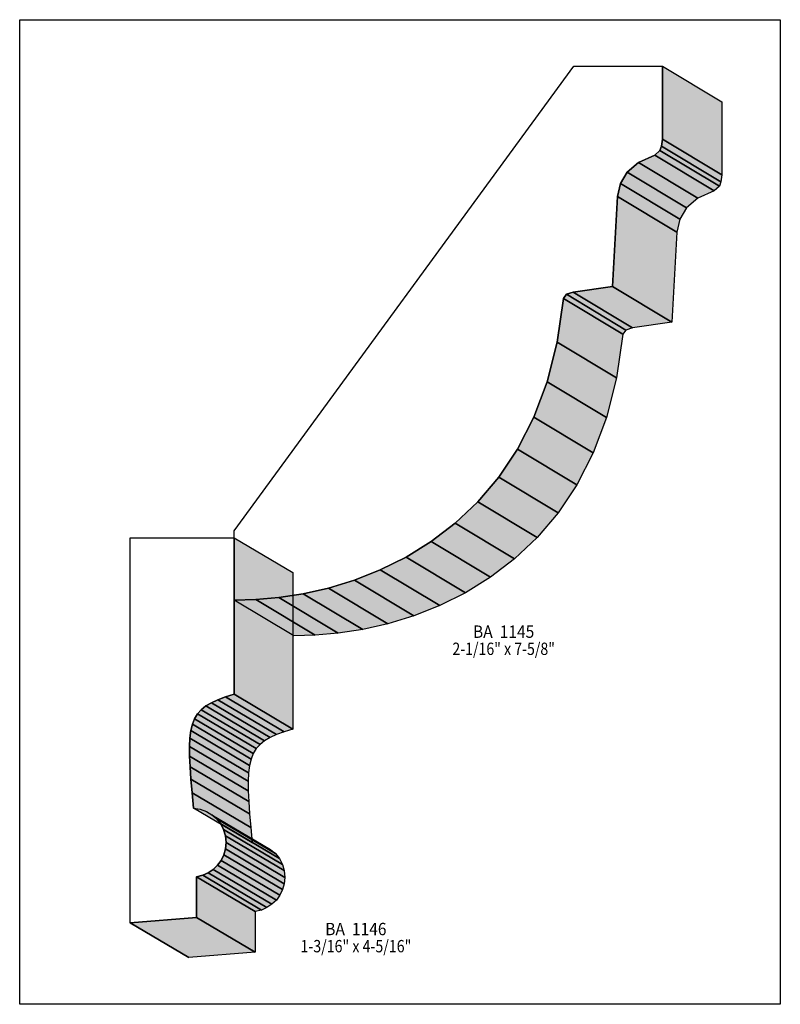
# Model space of a CAD drawing. Extents: x 0 to 8.5, y 0 to 11.
import ezdxf
from ezdxf.enums import TextEntityAlignment as Align

# ---------------------------------------------------------------- set-up
doc = ezdxf.new("R2010")
doc.units = 0
doc.header["$LTSCALE"] = 0.044
doc.layers.get('0').update_dxf_attribs({"linetype": 'CONTINUOUS'})
doc.layers.add('FOREGROUND', color=7, linetype='CONTINUOUS')
doc.styles.add('SN0', font='ROMAND', dxfattribs={"width": 0.00044})

msp = doc.modelspace()

# ---------------------------------------------------------------- linework, layer by layer
at = {"linetype": 'CONTINUOUS'}
for points in [[(6.19432, 10.47728), (7.18168, 10.47728), (7.18168, 9.66152), (7.17112, 9.58276), (7.15528, 9.53392), (7.09632, 9.48156), (6.9146, 9.40148), (6.7892, 9.29368), (6.71352, 9.1652), (6.68052, 9.02088), (6.62552, 8.01592), (6.1842, 7.95344), (6.1094, 7.92836), (6.0764, 7.88128), (6.00512, 7.39332), (5.89292, 6.952), (5.7442, 6.55468), (5.56292, 6.20004), (5.35304, 5.88588), (5.1194, 5.61044), (4.86596, 5.37064), (4.59712, 5.1656), (4.31728, 4.99268), (4.02996, 4.84968), (3.74, 4.73528), (3.4518, 4.64684), (3.16932, 4.58216), (2.89652, 4.53992), (2.63824, 4.51748), (2.39844, 4.51308), (2.39844, 5.2866), (6.19432, 10.47728)], [(7.18168, 10.47728), (7.84564, 10.07864), (7.84564, 9.26332), (7.18168, 9.66152), (7.18168, 10.47728)], [(7.17112, 9.58276), (7.83464, 9.18412), (7.8188, 9.13528), (7.15528, 9.53392), (7.17112, 9.58276)], [(7.18168, 9.66152), (7.84564, 9.26332), (7.83464, 9.18412), (7.17112, 9.58276), (7.18168, 9.66152)], [(7.09632, 9.48156), (7.75984, 9.08292), (7.57856, 9.00284), (6.9146, 9.40148), (7.09632, 9.48156)], [(7.15528, 9.53392), (7.8188, 9.13528), (7.75984, 9.08292), (7.09632, 9.48156), (7.15528, 9.53392)], [(6.9146, 9.40148), (7.57856, 9.00284), (7.45316, 8.89548), (6.7892, 9.29368), (6.9146, 9.40148)], [(6.7892, 9.29368), (7.45316, 8.89548), (7.37704, 8.76656), (6.71352, 9.1652), (6.7892, 9.29368)], [(6.71352, 9.1652), (7.37704, 8.76656), (7.34448, 8.62268), (6.68052, 9.02088), (6.71352, 9.1652)], [(6.68052, 9.02088), (7.34448, 8.62268), (7.28904, 7.61728), (6.62552, 8.01592), (6.68052, 9.02088)], [(6.1094, 7.92836), (6.77336, 7.52972), (6.73992, 7.48308), (6.0764, 7.88128), (6.1094, 7.92836)], [(6.1842, 7.95344), (6.84772, 7.55524), (6.77336, 7.52972), (6.1094, 7.92836), (6.1842, 7.95344)], [(6.62552, 8.01592), (7.28904, 7.61728), (6.84772, 7.55524), (6.1842, 7.95344), (6.62552, 8.01592)], [(6.0764, 7.88128), (6.73992, 7.48308), (6.66864, 6.99512), (6.00512, 7.39332), (6.0764, 7.88128)], [(6.00512, 7.39332), (6.66864, 6.99512), (6.55688, 6.55336), (5.89292, 6.952), (6.00512, 7.39332)], [(5.89292, 6.952), (6.55688, 6.55336), (6.40772, 6.15648), (5.7442, 6.55468), (5.89292, 6.952)], [(5.7442, 6.55468), (6.40772, 6.15648), (6.22644, 5.80184), (5.56292, 6.20004), (5.7442, 6.55468)], [(5.56292, 6.20004), (6.22644, 5.80184), (6.017, 5.48768), (5.35304, 5.88588), (5.56292, 6.20004)], [(5.35304, 5.88588), (6.017, 5.48768), (5.78336, 5.2118), (5.1194, 5.61044), (5.35304, 5.88588)], [(5.1194, 5.61044), (5.78336, 5.2118), (5.52992, 4.97244), (4.86596, 5.37064), (5.1194, 5.61044)], [(4.86596, 5.37064), (5.52992, 4.97244), (5.26108, 4.76696), (4.59712, 5.1656), (4.86596, 5.37064)], [(1.23332, 0.90728), (1.23332, 5.20916), (2.3958, 5.20916), (2.3958, 3.4606), (2.29944, 3.43024), (2.2154, 3.399), (2.1428, 3.366), (2.0812, 3.32948), (2.02972, 3.28812), (1.98792, 3.24148), (1.95448, 3.18736), (1.9294, 3.12532), (1.91224, 3.0536), (1.90168, 2.97132), (1.89684, 2.8776), (1.89816, 2.77024), (1.90388, 2.64924), (1.91356, 2.5124), (1.9272, 2.35884), (1.94348, 2.18724), (2.0174, 2.17624), (2.08604, 2.1516), (2.14764, 2.11508), (2.20176, 2.06844), (2.2462, 2.01212), (2.2792, 1.94832), (2.30032, 1.87836), (2.3078, 1.80312), (2.3012, 1.73228), (2.28228, 1.6654), (2.25236, 1.60424), (2.21232, 1.54968), (2.16392, 1.50304), (2.1076, 1.46564), (2.04512, 1.43836), (1.97736, 1.42208), (1.97736, 0.96712), (1.23376, 0.90728), (1.23332, 0.90728)], [(2.3958, 5.20916), (3.05184, 4.82108), (3.05184, 3.07208), (2.3958, 3.4606), (2.3958, 5.20916)], [(4.59712, 5.1656), (5.26108, 4.76696), (4.9808, 4.59404), (4.31728, 4.99268), (4.59712, 5.1656)], [(4.31728, 4.99268), (4.9808, 4.59404), (4.69392, 4.45148), (4.02996, 4.84968), (4.31728, 4.99268)], [(4.02996, 4.84968), (4.69392, 4.45148), (4.40396, 4.33664), (3.74, 4.73528), (4.02996, 4.84968)], [(3.74, 4.73528), (4.40396, 4.33664), (4.11576, 4.2482), (3.4518, 4.64684), (3.74, 4.73528)], [(3.4518, 4.64684), (4.11576, 4.2482), (3.83284, 4.18396), (3.16932, 4.58216), (3.4518, 4.64684)], [(2.63824, 4.51748), (3.3022, 4.11884), (3.0624, 4.11444), (2.39844, 4.51308), (2.63824, 4.51748)], [(2.89652, 4.53992), (3.56048, 4.14128), (3.3022, 4.11884), (2.63824, 4.51748), (2.89652, 4.53992)], [(3.16932, 4.58216), (3.83284, 4.18396), (3.56048, 4.14128), (2.89652, 4.53992), (3.16932, 4.58216)], [(2.29944, 3.43024), (2.95548, 3.04216), (2.87144, 3.01092), (2.2154, 3.399), (2.29944, 3.43024)], [(2.3958, 3.4606), (3.05184, 3.07208), (2.95548, 3.04216), (2.29944, 3.43024), (2.3958, 3.4606)], [(2.0812, 3.32948), (2.73724, 2.94096), (2.68576, 2.90004), (2.02972, 3.28812), (2.0812, 3.32948)], [(2.1428, 3.366), (2.79884, 2.97792), (2.73724, 2.94096), (2.0812, 3.32948), (2.1428, 3.366)], [(2.2154, 3.399), (2.87144, 3.01092), (2.79884, 2.97792), (2.1428, 3.366), (2.2154, 3.399)], [(1.98792, 3.24148), (2.64352, 2.85296), (2.61052, 2.79928), (1.95448, 3.18736), (1.98792, 3.24148)], [(2.02972, 3.28812), (2.68576, 2.90004), (2.64352, 2.85296), (1.98792, 3.24148), (2.02972, 3.28812)], [(1.9294, 3.12532), (2.58544, 2.7368), (2.56784, 2.66552), (1.91224, 3.0536), (1.9294, 3.12532)], [(1.95448, 3.18736), (2.61052, 2.79928), (2.58544, 2.7368), (1.9294, 3.12532), (1.95448, 3.18736)], [(1.90168, 2.97132), (2.55728, 2.58324), (2.55288, 2.48908), (1.89684, 2.8776), (1.90168, 2.97132)], [(1.91224, 3.0536), (2.56784, 2.66552), (2.55728, 2.58324), (1.90168, 2.97132), (1.91224, 3.0536)], [(1.89684, 2.8776), (2.55288, 2.48908), (2.55376, 2.38216), (1.89816, 2.77024), (1.89684, 2.8776)], [(1.89816, 2.77024), (2.55376, 2.38216), (2.55948, 2.26072), (1.90388, 2.64924), (1.89816, 2.77024)], [(1.90388, 2.64924), (2.55948, 2.26072), (2.5696, 2.12388), (1.91356, 2.5124), (1.90388, 2.64924)], [(1.91356, 2.5124), (2.5696, 2.12388), (2.5828, 1.97032), (1.9272, 2.35884), (1.91356, 2.5124)], [(1.9272, 2.35884), (2.5828, 1.97032), (2.59908, 1.79872), (1.94348, 2.18724), (1.9272, 2.35884)], [(2.14764, 2.11508), (2.80368, 1.727), (2.85736, 1.67992), (2.20176, 2.06844), (2.14764, 2.11508)], [(2.20176, 2.06844), (2.85736, 1.67992), (2.9018, 1.62404), (2.2462, 2.01212), (2.20176, 2.06844)], [(2.2462, 2.01212), (2.9018, 1.62404), (2.93524, 1.56024), (2.2792, 1.94832), (2.2462, 2.01212)], [(2.2792, 1.94832), (2.93524, 1.56024), (2.95636, 1.48984), (2.30032, 1.87836), (2.2792, 1.94832)], [(2.30032, 1.87836), (2.95636, 1.48984), (2.96384, 1.4146), (2.3078, 1.80312), (2.30032, 1.87836)], [(2.3078, 1.80312), (2.96384, 1.4146), (2.9568, 1.34376), (2.3012, 1.73228), (2.3078, 1.80312)], [(2.28228, 1.6654), (2.93832, 1.27732), (2.9084, 1.21616), (2.25236, 1.60424), (2.28228, 1.6654)], [(2.3012, 1.73228), (2.9568, 1.34376), (2.93832, 1.27732), (2.28228, 1.6654), (2.3012, 1.73228)], [(2.21232, 1.54968), (2.86836, 1.1616), (2.81952, 1.11496), (2.16392, 1.50304), (2.21232, 1.54968)], [(2.25236, 1.60424), (2.9084, 1.21616), (2.86836, 1.1616), (2.21232, 1.54968), (2.25236, 1.60424)], [(2.04512, 1.43836), (2.70072, 1.04984), (2.63296, 1.034), (1.97736, 1.42208), (2.04512, 1.43836)], [(2.1076, 1.46564), (2.76364, 1.07712), (2.70072, 1.04984), (2.04512, 1.43836), (2.1076, 1.46564)], [(2.16392, 1.50304), (2.81952, 1.11496), (2.76364, 1.07712), (2.1076, 1.46564), (2.16392, 1.50304)], [(1.97736, 1.42208), (2.63296, 1.034), (2.63296, 0.57904), (1.97736, 0.96712), (1.97736, 1.42208)], [(1.23376, 0.90728), (1.88936, 0.51876), (1.23332, 0.90728), (1.23376, 0.90728)], [(1.97736, 0.96712), (2.63296, 0.57904), (1.88936, 0.51876), (1.23376, 0.90728), (1.97736, 0.96712)]]:
    msp.add_lwpolyline(points, dxfattribs=at)
at = {"color": 15}
for points in [[(7.18168, 10.47728), (7.84564, 10.07864), (7.18168, 9.66152), (7.84564, 9.26332)], [(7.17112, 9.58276), (7.83464, 9.18412), (7.15528, 9.53392), (7.8188, 9.13528)], [(7.18168, 9.66152), (7.84564, 9.26332), (7.17112, 9.58276), (7.83464, 9.18412)], [(7.09632, 9.48156), (7.75984, 9.08292), (6.9146, 9.40148), (7.57856, 9.00284)], [(7.15528, 9.53392), (7.8188, 9.13528), (7.09632, 9.48156), (7.75984, 9.08292)], [(6.9146, 9.40148), (7.57856, 9.00284), (6.7892, 9.29368), (7.45316, 8.89548)], [(6.7892, 9.29368), (7.45316, 8.89548), (6.71352, 9.1652), (7.37704, 8.76656)], [(6.71352, 9.1652), (7.37704, 8.76656), (6.68052, 9.02088), (7.34448, 8.62268)], [(6.68052, 9.02088), (7.34448, 8.62268), (6.62552, 8.01592), (7.28904, 7.61728)], [(6.1094, 7.92836), (6.77336, 7.52972), (6.0764, 7.88128), (6.73992, 7.48308)], [(6.1842, 7.95344), (6.84772, 7.55524), (6.1094, 7.92836), (6.77336, 7.52972)], [(6.62552, 8.01592), (7.28904, 7.61728), (6.1842, 7.95344), (6.84772, 7.55524)], [(6.0764, 7.88128), (6.73992, 7.48308), (6.00512, 7.39332), (6.66864, 6.99512)], [(6.00512, 7.39332), (6.66864, 6.99512), (5.89292, 6.952), (6.55688, 6.55336)], [(5.89292, 6.952), (6.55688, 6.55336), (5.7442, 6.55468), (6.40772, 6.15648)], [(5.7442, 6.55468), (6.40772, 6.15648), (5.56292, 6.20004), (6.22644, 5.80184)], [(5.56292, 6.20004), (6.22644, 5.80184), (5.35304, 5.88588), (6.017, 5.48768)], [(5.35304, 5.88588), (6.017, 5.48768), (5.1194, 5.61044), (5.78336, 5.2118)], [(5.1194, 5.61044), (5.78336, 5.2118), (4.86596, 5.37064), (5.52992, 4.97244)], [(4.86596, 5.37064), (5.52992, 4.97244), (4.59712, 5.1656), (5.26108, 4.76696)], [(2.3958, 5.20916), (3.05184, 4.82108), (2.3958, 3.4606), (3.05184, 3.07208)], [(4.59712, 5.1656), (5.26108, 4.76696), (4.31728, 4.99268), (4.9808, 4.59404)], [(4.31728, 4.99268), (4.9808, 4.59404), (4.02996, 4.84968), (4.69392, 4.45148)], [(4.02996, 4.84968), (4.69392, 4.45148), (3.74, 4.73528), (4.40396, 4.33664)], [(3.74, 4.73528), (4.40396, 4.33664), (3.4518, 4.64684), (4.11576, 4.2482)], [(3.4518, 4.64684), (4.11576, 4.2482), (3.16932, 4.58216), (3.83284, 4.18396)], [(2.63824, 4.51748), (3.3022, 4.11884), (2.39844, 4.51308), (3.0624, 4.11444)], [(2.89652, 4.53992), (3.56048, 4.14128), (2.63824, 4.51748), (3.3022, 4.11884)], [(3.16932, 4.58216), (3.83284, 4.18396), (2.89652, 4.53992), (3.56048, 4.14128)], [(2.29944, 3.43024), (2.95548, 3.04216), (2.2154, 3.399), (2.87144, 3.01092)], [(2.3958, 3.4606), (3.05184, 3.07208), (2.29944, 3.43024), (2.95548, 3.04216)], [(2.0812, 3.32948), (2.73724, 2.94096), (2.02972, 3.28812), (2.68576, 2.90004)], [(2.1428, 3.366), (2.79884, 2.97792), (2.0812, 3.32948), (2.73724, 2.94096)], [(2.2154, 3.399), (2.87144, 3.01092), (2.1428, 3.366), (2.79884, 2.97792)], [(1.98792, 3.24148), (2.64352, 2.85296), (1.95448, 3.18736), (2.61052, 2.79928)], [(2.02972, 3.28812), (2.68576, 2.90004), (1.98792, 3.24148), (2.64352, 2.85296)], [(1.9294, 3.12532), (2.58544, 2.7368), (1.91224, 3.0536), (2.56784, 2.66552)], [(1.95448, 3.18736), (2.61052, 2.79928), (1.9294, 3.12532), (2.58544, 2.7368)], [(1.90168, 2.97132), (2.55728, 2.58324), (1.89684, 2.8776), (2.55288, 2.48908)], [(1.91224, 3.0536), (2.56784, 2.66552), (1.90168, 2.97132), (2.55728, 2.58324)], [(1.89684, 2.8776), (2.55288, 2.48908), (1.89816, 2.77024), (2.55376, 2.38216)], [(1.89816, 2.77024), (2.55376, 2.38216), (1.90388, 2.64924), (2.55948, 2.26072)], [(1.90388, 2.64924), (2.55948, 2.26072), (1.91356, 2.5124), (2.5696, 2.12388)], [(1.91356, 2.5124), (2.5696, 2.12388), (1.9272, 2.35884), (2.5828, 1.97032)], [(1.9272, 2.35884), (2.5828, 1.97032), (1.94348, 2.18724), (2.59908, 1.79872)], [(2.14764, 2.11508), (2.80368, 1.727), (2.20176, 2.06844), (2.85736, 1.67992)], [(2.20176, 2.06844), (2.85736, 1.67992), (2.2462, 2.01212), (2.9018, 1.62404)], [(2.2462, 2.01212), (2.9018, 1.62404), (2.2792, 1.94832), (2.93524, 1.56024)], [(2.2792, 1.94832), (2.93524, 1.56024), (2.30032, 1.87836), (2.95636, 1.48984)], [(2.30032, 1.87836), (2.95636, 1.48984), (2.3078, 1.80312), (2.96384, 1.4146)], [(2.3078, 1.80312), (2.96384, 1.4146), (2.3012, 1.73228), (2.9568, 1.34376)], [(2.28228, 1.6654), (2.93832, 1.27732), (2.25236, 1.60424), (2.9084, 1.21616)], [(2.3012, 1.73228), (2.9568, 1.34376), (2.28228, 1.6654), (2.93832, 1.27732)], [(2.21232, 1.54968), (2.86836, 1.1616), (2.16392, 1.50304), (2.81952, 1.11496)], [(2.25236, 1.60424), (2.9084, 1.21616), (2.21232, 1.54968), (2.86836, 1.1616)], [(2.04512, 1.43836), (2.70072, 1.04984), (1.97736, 1.42208), (2.63296, 1.034)], [(2.1076, 1.46564), (2.76364, 1.07712), (2.04512, 1.43836), (2.70072, 1.04984)], [(2.16392, 1.50304), (2.81952, 1.11496), (2.1076, 1.46564), (2.76364, 1.07712)], [(1.97736, 1.42208), (2.63296, 1.034), (1.97736, 0.96712), (2.63296, 0.57904)], [(1.23376, 0.90728), (1.88936, 0.51876), (1.23376, 0.90728), (1.23332, 0.90728)], [(1.97736, 0.96712), (2.63296, 0.57904), (1.23376, 0.90728), (1.88936, 0.51876)]]:
    msp.add_solid(points, dxfattribs=at)
at = {"layer": 'FOREGROUND', "linetype": 'CONTINUOUS'}
msp.add_lwpolyline([(0, 10.99648), (8.49992, 10.99648), (8.49992, -0.00352), (0, -0.00352), (0, 10.99648)], dxfattribs=at)
msp.add_lwpolyline([(0, 10.99648), (8.49992, 10.99648), (8.49992, -0.00352), (0, -0.00352), (0, 10.99648)], dxfattribs=at)

# ---------------------------------------------------------------- texts
at = {"style": 'SN0'}
for s, p, p2 in [('BA  1145', (5.06528, 4.09068), (5.75046, 4.09068)), ('2-1/16" x 7-5/8"', (4.8356, 3.89928), (5.98138, 3.89928)), ('BA  1146', (3.41396, 0.76868), (4.09914, 0.76868)), ('1-3/16" x 4-5/16"', (3.13808, 0.57728), (4.37648, 0.57728))]:
    msp.add_text(s, height=0.137854, dxfattribs=at).set_placement(p, p2, align=Align.FIT)

doc.saveas('drawing.dxf')
